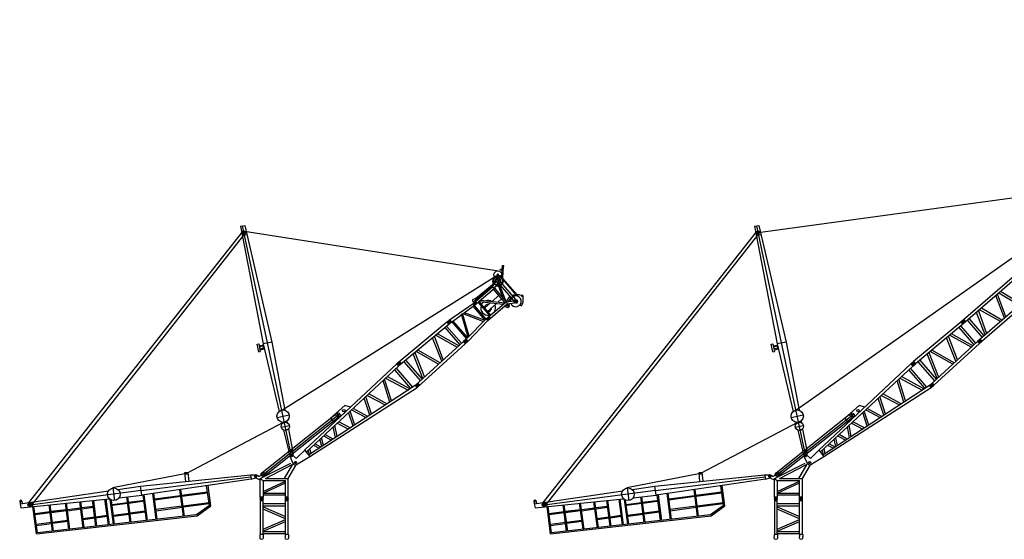
# Model space of a CAD drawing. Units: millimetres. Extents: x 0 to 1317804, y 0 to 257773.
# Drawn here: x 142823 to 186153, y 144962 to 167828 of the extents above; entities that cross this region are included whole.
import ezdxf

# ---------------------------------------------------------------- set-up
doc = ezdxf.new("R2010")
doc.units = ezdxf.units.MM
doc.layers.add('P', color=250, linetype='Continuous')

# ---------------------------------------------------------------- blocks, each defined once
blk = doc.blocks.new('LIEBHERR  LTM 1350_стрела_гуська_ N_12')
at = {"color": 0, "linetype": 'ByBlock', "lineweight": -2}
for p, q in [((1370, 12594), (1413, 12635)), ((1384, 12566), (1370, 12594)), ((1412, 12579), (1384, 12566)), ((1463, 12465), (1384, 12566)), ((1413, 12635), (1412, 12579)), ((1412, 12579), (1719, 12176)), ((-8303, 6459), (1385, 12295)), ((1392, 12395), (1409, 12426)), ((1430, 12389), (1392, 12395)), ((1409, 12426), (1463, 12465)), ((1409, 12426), (1430, 12389)), ((1492, 12425), (1430, 12389)), ((1668, 12185), (1463, 12465)), ((1577, 12055), (1500, 12161)), ((1551, 12345), (1573, 12367)), ((1758, 12160), (2679, 12018)), ((2657, 11992), (1792, 12139)), ((2896, 12099), (2897, 12145)), ((-1980, 1480), (1426, 12022)), ((1543, 12019), (1454, 12127)), ((1525, 11924), (1562, 11673)), ((1575, 11989), (1725, 11910)), ((1630, 11589), (1601, 11881)), ((1611, 11875), (1690, 12025)), ((1737, 11600), (1708, 11888)), ((2345, 11498), (1729, 11846)), ((2516, 11470), (1764, 11899)), ((1775, 11977), (2770, 11819)), ((1802, 11877), (2744, 11721)), ((2517, 11476), (2494, 11763)), ((2517, 11476), (2755, 11734)), ((2587, 11551), (2565, 11751)), ((2615, 11867), (2578, 11880)), ((2591, 11851), (2607, 11894)), ((2745, 11805), (2924, 11718)), ((2784, 11679), (2871, 11844)), ((2874, 12122), (2919, 12121)), ((3147, 11770), (3062, 11720)), ((3147, 11770), (3066, 11768)), ((1392, 10718), (1562, 11673)), ((1433, 10717), (1621, 11678)), ((1454, 10481), (1630, 11589)), ((1554, 10465), (1737, 11600)), ((1562, 11673), (1621, 11678)), ((1596, 10725), (2489, 11312)), ((1608, 10802), (2505, 11404)), ((1630, 11589), (1737, 11600)), ((1726, 11532), (2504, 11402)), ((1737, 11600), (2516, 11470)), ((2033, 11087), (2084, 11471)), ((2245, 11230), (2277, 11439)), ((2326, 10343), (2517, 11476)), ((2426, 10327), (2605, 11429)), ((2517, 11476), (2605, 11429)), ((2680, 11306), (2587, 11321)), ((2605, 11429), (2829, 11684)), ((2697, 11378), (2645, 11403)), ((2659, 11365), (2683, 11417)), ((2698, 11535), (2697, 11472)), ((1974, 10650), (2021, 11005)), ((2154, 10620), (2232, 11143)), ((1122, 9269), (1454, 10481)), ((1246, 9248), (1554, 10465)), ((1335, 10636), (1392, 10718)), ((1445, 10620), (1433, 10717)), ((1554, 10465), (1454, 10481)), ((1464, 10551), (1564, 10535)), ((1465, 10551), (1565, 10535)), ((1468, 10550), (1568, 10534)), ((1479, 10620), (1577, 10604)), ((1507, 10473), (1529, 10612)), ((1548, 10442), (2324, 10318)), ((1589, 10662), (2360, 10539)), ((1594, 10713), (2368, 10584)), ((2337, 10412), (2437, 10396)), ((2337, 10412), (2437, 10396)), ((2340, 10412), (2440, 10396)), ((2351, 10481), (2449, 10465)), ((2379, 10334), (2401, 10473)), ((1388, 9862), (2313, 10174)), ((1407, 9933), (2318, 10245)), ((1533, 10387), (2320, 10261)), ((2226, 9087), (2326, 10343)), ((2314, 10271), (2314, 10271)), ((2426, 10327), (2326, 10343)), ((2426, 10327), (2329, 10342)), ((2350, 9064), (2426, 10327)), ((2235, 9206), (1368, 9792)), ((2241, 9278), (1384, 9848)), ((1097, 9110), (584, 6284)), ((1097, 9110), (1122, 9269)), ((1097, 9110), (1221, 9090)), ((1108, 9190), (1235, 9167)), ((1108, 9190), (1235, 9167)), ((1122, 9269), (1246, 9247)), ((1154, 9101), (1182, 9258)), ((1154, 9101), (1182, 9258)), ((1246, 9247), (1221, 9090)), ((1250, 9265), (2228, 9112)), ((1262, 9312), (2232, 9167)), ((1221, 9090), (708, 6265)), ((1180, 8868), (2172, 8716)), ((1198, 8965), (2185, 8813)), ((2200, 8927), (1818, 6089)), ((1937, 6070), (2324, 8907)), ((2226, 9087), (2200, 8927)), ((2200, 8927), (2324, 8907)), ((2213, 9007), (2338, 8984)), ((2226, 9087), (2350, 9064)), ((2262, 8917), (2288, 9075)), ((2350, 9064), (2325, 8907)), ((2040, 7738), (1074, 8284)), ((1088, 8358), (2151, 8563)), ((2163, 8649), (1106, 8457)), ((2028, 7651), (1054, 8174)), ((2003, 7467), (887, 7253)), ((2015, 7552), (905, 7348)), ((1878, 6537), (856, 7083)), ((874, 7182), (1890, 6624)), ((-8581, 6504), (-8459, 6655)), ((-8581, 6504), (-4489, 3184)), ((-4363, 3337), (-8520, 6580)), ((-8459, 6655), (-4237, 3490)), ((762, 6563), (1858, 6390)), ((779, 6660), (1871, 6486)), ((-8240, 6448), (-8324, 6340)), ((-8258, 6242), (-8132, 6410)), ((584, 6284), (-77, 770)), ((708, 6265), (27, 750)), ((1818, 6089), (198, 717)), ((278, 702), (1937, 6070)), ((584, 6284), (708, 6265)), ((596, 6362), (720, 6343)), ((608, 6440), (733, 6420)), ((670, 6430), (646, 6275)), ((684, 6121), (1775, 5949)), ((1937, 6070), (1818, 6089)), ((1827, 6167), (1952, 6147)), ((1842, 6244), (1961, 6225)), ((1877, 6079), (1902, 6234)), ((612, 5489), (1708, 5724)), ((1733, 5808), (624, 5589)), ((669, 6024), (1747, 5854)), ((1430, 4803), (593, 5337)), ((1455, 4887), (605, 5433)), ((476, 4387), (1362, 4578)), ((1387, 4662), (488, 4484)), ((1125, 3792), (454, 4212)), ((1150, 3876), (466, 4307)), ((-4237, 3490), (-4489, 3184)), ((-4237, 3490), (-1874, 1561)), ((253, 3527), (15, 3415)), ((362, 3461), (1071, 3614)), ((1096, 3697), (373, 3554)), ((-4677, 3001), (-4634, 3056)), ((-4634, 3056), (-4366, 2846)), ((-4563, 3001), (-4449, 3154)), ((-4489, 3184), (-2034, 1360)), ((-4425, 2892), (-4307, 3049)), ((-409, 248), (-4363, 3337)), ((15, 3415), (-116, 2590)), ((872, 2954), (339, 3281)), ((897, 3038), (351, 3375)), ((-4409, 2791), (-4677, 3001)), ((-4409, 2791), (-4366, 2846)), ((131, 2861), (-31, 2946)), ((256, 2609), (804, 2727)), ((829, 2811), (268, 2700)), ((-116, 2590), (135, 2537)), ((605, 2068), (227, 2369)), ((630, 2151), (239, 2470)), ((155, 1785), (545, 1870)), ((570, 1953), (165, 1873)), ((-1934, 1096), (-1599, 1525)), ((383, 1334), (92, 1276)), ((396, 1375), (128, 1573)), ((421, 1458), (141, 1671)), ((-1643, 1069), (-1591, 1030)), ((-1520, 883), (-1292, 1175)), ((-1500, 1256), (-1445, 1210)), ((-1220, 1027), (-477, 420)), ((209, 755), (43, 878)), ((234, 839), (55, 975)), ((81, 1190), (358, 1250)), ((-1351, 852), (-583, 281)), ((-118, 312), (-78, 777)), ((-77, 770), (278, 702)), ((60, 60), (278, 702)), ((-473, 425), (-592, 270)), ((-592, 270), (-406, 162)), ((-323, 270), (-473, 425)), ((-393, 207), (-324, 206)), ((-85, 0), (-387, 148)), ((-358, 242), (-359, 172)), ((-357, 272), (-173, 262)), ((-80, 96), (11, 95)), ((-35, 50), (-34, 141))]:
    blk.add_line(p, q, dxfattribs=at)
blk.add_lwpolyline([(-4440, 3112), (-4349, 3041), (-4432, 2930), (-4523, 3001)], close=True, dxfattribs=at)
for centre, radius in [((1474, 12149), 171), ((1650, 11950), 202), ((2897, 12122), 22.6), ((1650, 11950), 84.8), ((2829, 11764), 80.5), ((2829, 11764), 46.1), ((2671, 11391), 28.6), ((1518, 10542), 47), ((1518, 10542), 26.6), ((2390, 10404), 47), ((2390, 10404), 26.6), ((1169, 9180), 50.1), ((1169, 9180), 27.6), ((2273, 8998), 50.1), ((2273, 8998), 27.6), ((-8282, 6394), 68.7), ((-8282, 6394), 46.9), ((658, 6352), 59.6), ((658, 6352), 29.5), ((1889, 6157), 57.1), ((1889, 6157), 29.5), ((1889, 6157), 29.5), ((121, 3215), 54.4), ((51, 2906), 91.2), ((-1767, 1311), 272), ((-1406, 1029), 186), ((-358, 207), 34.8), ((-35, 95), 45.6)]:
    blk.add_circle(centre, radius, dxfattribs=at)
for centre, radius, start, end in [((1650, 11950), 236, 288.321, 245.6289), ((1474, 12149), 29.5, 25.7122, 228.332), ((1689, 12178), 22, 70.5208, 160.5208), ((2896, 12100), 62.9, 5.7551, 172.4231), ((1650, 11950), 128, 299.5046, 191.4846), ((2625, 11864), 60.8, 100.4217, 191.7221), ((2599, 11873), 22.6, 14.4335, 295.0078), ((2829, 11764), 237, 241.6109, 219.1108), ((2920, 11784), 335, 104.8147, 155.5562), ((2618, 11695), 534, 8.0089, 50.372), ((2671, 11391), 85.5, 276.2869, 72.0974), ((2082, 10762), 327, 167.1799, 193.6167), ((2082, 10762), 327, 99.1068, 148.6485), ((2082, 10762), 154, 119.1826, 227.2653), ((2082, 10762), 154, 293.7923, 44.4146), ((2082, 10762), 327, 8.7247, 65.0438), ((1387, 10603), 61.3, 147.8683, 15.7932), ((2083, 10759), 324, 203.2519, 318.7302), ((2082, 10762), 327, 327.4408, 332.1831), ((-358, 207), 65.5, 87.3656, 243.7458), ((-169, 312), 50.8, 265.4461, 0.5173), ((-43, 102), 111, 247.811, 337.811)]:
    blk.add_arc(centre, radius, start, end, dxfattribs=at)
blk = doc.blocks.new('LIEBHERR  LTM 1350_стрела_гуська_ N_18')
at = {"color": 0, "linetype": 'ByBlock', "lineweight": -2}
for p, q in [((2274, 18328), (2316, 18369)), ((2287, 18300), (2274, 18328)), ((2315, 18314), (2287, 18300)), ((2367, 18200), (2287, 18300)), ((2312, 18161), (2367, 18200)), ((2316, 18369), (2315, 18314)), ((2315, 18314), (2623, 17910)), ((2572, 17920), (2367, 18200)), ((-8282, 6394), (2251, 17998)), ((2295, 18129), (2312, 18161)), ((2334, 18124), (2295, 18129)), ((2312, 18161), (2334, 18124)), ((2396, 18159), (2334, 18124)), ((2446, 17754), (2358, 17861)), ((2481, 17789), (2404, 17896)), ((2455, 18080), (2477, 18101)), ((2662, 17894), (3583, 17753)), ((3560, 17727), (2695, 17873)), ((3778, 17857), (3823, 17856)), ((3800, 17834), (3801, 17879)), ((-1986, 1472), (2326, 17745)), ((2295, 16453), (2465, 17408)), ((2337, 16452), (2525, 17413)), ((2428, 17659), (2465, 17408)), ((2458, 16200), (2641, 17334)), ((2465, 17408), (2525, 17413)), ((2479, 17723), (2629, 17645)), ((2533, 17323), (2505, 17615)), ((2515, 17609), (2593, 17759)), ((2533, 17323), (2641, 17334)), ((2641, 17334), (2612, 17622)), ((3248, 17232), (2633, 17580)), ((2641, 17334), (3419, 17204)), ((3419, 17204), (2668, 17633)), ((2679, 17712), (3673, 17553)), ((2705, 17612), (3647, 17456)), ((3420, 17210), (3397, 17497)), ((3420, 17210), (3658, 17468)), ((3490, 17286), (3469, 17485)), ((3519, 17601), (3482, 17615)), ((3495, 17586), (3511, 17628)), ((3508, 17163), (3732, 17418)), ((3649, 17539), (3828, 17453)), ((3688, 17413), (3774, 17579)), ((4051, 17504), (3965, 17455)), ((4051, 17504), (3969, 17503)), ((2358, 16215), (2533, 17323)), ((2499, 16460), (3393, 17046)), ((2512, 16537), (3408, 17139)), ((2630, 17266), (3408, 17136)), ((2936, 16821), (2988, 17206)), ((3149, 16964), (3181, 17174)), ((3230, 16077), (3420, 17210)), ((3330, 16061), (3508, 17163)), ((3420, 17210), (3508, 17163)), ((3584, 17040), (3491, 17055)), ((3600, 17113), (3549, 17138)), ((3562, 17099), (3587, 17151)), ((3602, 17270), (3601, 17207)), ((2877, 16384), (2925, 16739)), ((3057, 16354), (3136, 16877)), ((2025, 15004), (2358, 16215)), ((2149, 14982), (2458, 16200)), ((2238, 16370), (2295, 16453)), ((2349, 16354), (2337, 16452)), ((2458, 16200), (2358, 16215)), ((2367, 16285), (2467, 16269)), ((2369, 16285), (2469, 16269)), ((2372, 16284), (2472, 16269)), ((2383, 16354), (2480, 16338)), ((2411, 16207), (2433, 16346)), ((2436, 16121), (3223, 15996)), ((2452, 16177), (3228, 16053)), ((2492, 16396), (3264, 16273)), ((2497, 16448), (3272, 16319)), ((3129, 14821), (3230, 16077)), ((3330, 16061), (3230, 16077)), ((3330, 16061), (3233, 16077)), ((3241, 16147), (3341, 16131)), ((3241, 16147), (3341, 16131)), ((3244, 16146), (3344, 16130)), ((3254, 14799), (3330, 16061)), ((3255, 16216), (3352, 16200)), ((3283, 16069), (3305, 16208)), ((2291, 15596), (3216, 15909)), ((2311, 15667), (3222, 15980)), ((3218, 16005), (3218, 16005)), ((3139, 14940), (2272, 15527)), ((3145, 15012), (2288, 15583)), ((2000, 14844), (1092, 9110)), ((2124, 14824), (1216, 9091)), ((2000, 14844), (2025, 15004)), ((2124, 14824), (2000, 14844)), ((2011, 14924), (2138, 14901)), ((2011, 14924), (2138, 14901)), ((2025, 15004), (2149, 14981)), ((2057, 14835), (2086, 14993)), ((2057, 14835), (2086, 14993)), ((2112, 14772), (3097, 14616)), ((2149, 14981), (2124, 14824)), ((2154, 15000), (3131, 14846)), ((2166, 15047), (3136, 14901)), ((3129, 14821), (3104, 14661)), ((3117, 14741), (3242, 14719)), ((3129, 14821), (3254, 14799)), ((3166, 14652), (3192, 14810)), ((3254, 14799), (3229, 14642)), ((2045, 14303), (2963, 13773)), ((2097, 14675), (3081, 14519)), ((3104, 14661), (2195, 8922)), ((3229, 14642), (2320, 8908)), ((3104, 14661), (3229, 14642)), ((2949, 13686), (2029, 14203)), ((1880, 13263), (2917, 13484)), ((2931, 13571), (1896, 13363)), ((2777, 12602), (1850, 13079)), ((2791, 12689), (1868, 13189)), ((2741, 12375), (1700, 12154)), ((2755, 12461), (1715, 12250)), ((2604, 11508), (1672, 11985)), ((1688, 12083), (2618, 11594)), ((1543, 11165), (2578, 11342)), ((2592, 11429), (1558, 11263)), ((2441, 10475), (1517, 10997)), ((2454, 10562), (1532, 11093)), ((1361, 9983), (2279, 9453)), ((2405, 10248), (1372, 10058)), ((2418, 10335), (1389, 10168)), ((2265, 9366), (1345, 9883)), ((1092, 9110), (608, 6440)), ((1092, 9110), (1216, 9091)), ((1104, 9187), (1228, 9168)), ((1117, 9270), (1241, 9250)), ((1156, 9100), (1182, 9260)), ((1258, 9352), (2238, 9197)), ((1273, 9449), (2253, 9294)), ((1216, 9091), (733, 6420)), ((1180, 8868), (2172, 8716)), ((1198, 8965), (2185, 8813)), ((2196, 8928), (1842, 6244)), ((1965, 6224), (2320, 8908)), ((2196, 8928), (2320, 8908)), ((2208, 9005), (2332, 8985)), ((2221, 9087), (2345, 9067)), ((2258, 8918), (2283, 9077)), ((2040, 7738), (1074, 8284)), ((1088, 8358), (2151, 8563)), ((2163, 8649), (1106, 8457)), ((2028, 7651), (1054, 8174)), ((2003, 7467), (887, 7253)), ((2015, 7552), (905, 7348)), ((1878, 6537), (856, 7083)), ((874, 7182), (1890, 6624)), ((-8581, 6504), (-8459, 6655)), ((-8581, 6504), (-4489, 3184)), ((-4363, 3337), (-8520, 6580)), ((-8459, 6655), (-4237, 3490)), ((762, 6563), (1858, 6390)), ((779, 6660), (1871, 6486)), ((-8240, 6448), (-8324, 6340)), ((-8258, 6242), (-8132, 6410)), ((584, 6284), (-77, 770)), ((708, 6265), (27, 750)), ((1818, 6089), (198, 717)), ((278, 702), (1937, 6070)), ((584, 6284), (608, 6440)), ((584, 6284), (708, 6265)), ((596, 6362), (720, 6343)), ((608, 6440), (733, 6420)), ((608, 6440), (733, 6420)), ((670, 6430), (646, 6275)), ((670, 6430), (646, 6275)), ((684, 6121), (1775, 5949)), ((708, 6265), (733, 6420)), ((1818, 6089), (1842, 6244)), ((1937, 6070), (1818, 6089)), ((1827, 6167), (1951, 6147)), ((1842, 6244), (1961, 6225)), ((1842, 6244), (1965, 6224)), ((1877, 6079), (1902, 6234)), ((1877, 6079), (1902, 6234)), ((1937, 6070), (1965, 6224)), ((612, 5489), (1708, 5724)), ((1733, 5808), (624, 5589)), ((669, 6024), (1747, 5854)), ((1430, 4803), (593, 5337)), ((1455, 4887), (605, 5433)), ((476, 4387), (1362, 4578)), ((1387, 4662), (488, 4484)), ((1125, 3792), (454, 4212)), ((1150, 3876), (466, 4307)), ((-4237, 3490), (-4489, 3184)), ((-4237, 3490), (-1874, 1561)), ((253, 3527), (15, 3415)), ((362, 3461), (1071, 3614)), ((1096, 3697), (373, 3554)), ((-4677, 3001), (-4634, 3056)), ((-4634, 3056), (-4365, 2847)), ((-4566, 3003), (-4442, 3151)), ((-4489, 3184), (-2034, 1360)), ((-4425, 2892), (-4307, 3049)), ((-409, 248), (-4363, 3337)), ((15, 3415), (-116, 2590)), ((872, 2954), (339, 3281)), ((897, 3038), (351, 3375)), ((-4409, 2791), (-4677, 3001)), ((-4409, 2791), (-4366, 2846)), ((130, 2859), (-32, 2944)), ((256, 2609), (804, 2727)), ((829, 2811), (268, 2700)), ((-116, 2590), (135, 2537)), ((605, 2068), (227, 2369)), ((630, 2151), (239, 2470)), ((155, 1785), (545, 1870)), ((570, 1953), (165, 1873)), ((-1934, 1096), (-1599, 1525)), ((383, 1334), (92, 1276)), ((396, 1375), (128, 1573)), ((421, 1458), (141, 1671)), ((-1643, 1069), (-1591, 1030)), ((-1520, 883), (-1292, 1175)), ((-1500, 1256), (-1445, 1210)), ((-1220, 1027), (-477, 420)), ((209, 755), (43, 878)), ((234, 839), (55, 975)), ((81, 1190), (358, 1250)), ((-1351, 852), (-583, 281)), ((-118, 312), (-78, 777)), ((-77, 770), (278, 702)), ((60, 60), (278, 702)), ((-473, 425), (-592, 270)), ((-592, 270), (-406, 162)), ((-323, 270), (-473, 425)), ((-393, 207), (-324, 206)), ((-85, 0), (-387, 148)), ((-358, 242), (-359, 172)), ((-357, 272), (-173, 262)), ((-80, 96), (11, 95)), ((-35, 50), (-34, 141))]:
    blk.add_line(p, q, dxfattribs=at)
blk.add_lwpolyline([(-4430, 3117), (-4347, 3053), (-4445, 2936), (-4528, 3001)], close=True, dxfattribs=at)
for centre, radius in [((2377, 17883), 171), ((2554, 17684), 202), ((2554, 17684), 84.8), ((3800, 17856), 22.6), ((3733, 17499), 80.5), ((3733, 17499), 46.1), ((3575, 17125), 28.6), ((2422, 16276), 47), ((2422, 16276), 26.6), ((3294, 16138), 47), ((3294, 16138), 26.6), ((2072, 14915), 50.1), ((2072, 14915), 27.6), ((3176, 14732), 50.1), ((3176, 14732), 27.6), ((1169, 9177), 50.1), ((1169, 9177), 27.6), ((2270, 8995), 50.1), ((2270, 8995), 27.6), ((-8282, 6394), 68.7), ((-8282, 6394), 46.9), ((658, 6352), 59.6), ((658, 6352), 29.5), ((1889, 6157), 57.1), ((1889, 6157), 29.5), ((1889, 6157), 29.5), ((121, 3215), 54.4), ((50, 2904), 91.2), ((-1767, 1311), 272), ((-1406, 1029), 186), ((-358, 207), 34.8), ((-35, 95), 45.6)]:
    blk.add_circle(centre, radius, dxfattribs=at)
for centre, radius, start, end in [((2554, 17684), 236, 288.321, 245.6289), ((2377, 17883), 29.5, 25.7122, 228.332), ((2554, 17684), 128, 299.5046, 191.4846), ((2593, 17913), 22, 70.5208, 160.5208), ((3823, 17519), 335, 104.8147, 155.5562), ((3800, 17835), 62.9, 5.7551, 172.4231), ((3522, 17430), 534, 8.0089, 50.372), ((3529, 17598), 60.8, 100.4217, 191.7221), ((3503, 17607), 22.6, 14.4335, 295.0078), ((3733, 17499), 237, 241.6109, 219.1108), ((3575, 17125), 85.5, 276.2869, 72.0974), ((2985, 16496), 327, 167.1799, 193.6167), ((2985, 16496), 327, 99.1068, 148.6485), ((2985, 16496), 154, 119.1826, 227.2653), ((2985, 16496), 154, 293.7923, 44.4146), ((2985, 16496), 327, 8.7247, 65.0438), ((2290, 16338), 61.3, 147.8683, 15.7932), ((2986, 16493), 324, 203.2519, 318.7302), ((2985, 16496), 327, 327.4408, 332.1831), ((-358, 207), 65.5, 87.3656, 243.7458), ((-169, 312), 50.8, 265.4461, 0.5173), ((-43, 102), 111, 247.811, 337.811)]:
    blk.add_arc(centre, radius, start, end, dxfattribs=at)

msp = doc.modelspace()

# ---------------------------------------------------------------- linework, layer by layer
at = {"color": 0, "lineweight": -2}
for p, q in [((143202, 146532), (152638, 158505)), ((143323, 146436), (152746, 158420)), ((165829, 146532), (175264, 158505)), ((165950, 146436), (175372, 158420)), ((153684, 147923), (153743, 147805)), ((176310, 147923), (176369, 147805))]:
    msp.add_line(p, q, dxfattribs=at)
at = {"color": 0, "linetype": 'ByBlock', "lineweight": -2}
for p, q in [((153480, 147892), (156776, 150511)), ((153537, 147820), (156902, 150490)), ((153594, 147749), (156885, 150365)), ((176107, 147892), (179402, 150511)), ((176163, 147820), (179529, 150490)), ((176220, 147749), (179512, 150365)), ((154425, 150097), (150161, 147860)), ((177051, 150097), (172788, 147860)), ((153411, 147638), (154760, 148314)), ((153635, 147638), (154850, 148270)), ((154482, 147638), (154850, 148270)), ((154642, 147638), (154996, 148241)), ((176038, 147638), (177386, 148314)), ((176262, 147638), (177476, 148270)), ((177109, 147638), (177476, 148270)), ((177269, 147638), (177622, 148241)), ((150161, 147860), (146912, 147220)), ((148144, 147307), (152974, 147803)), ((150095, 147895), (150222, 147908)), ((150135, 147511), (150095, 147895)), ((150125, 147857), (150198, 147862)), ((150159, 147896), (150164, 147823)), ((150222, 147908), (150261, 147524)), ((152974, 147803), (153199, 147800)), ((152974, 147803), (153013, 147609)), ((153315, 147747), (153238, 147780)), ((172788, 147860), (169538, 147220)), ((170770, 147307), (175601, 147803)), ((172721, 147895), (172848, 147908)), ((172761, 147511), (172721, 147895)), ((172752, 147857), (172824, 147862)), ((172785, 147896), (172790, 147823)), ((172848, 147908), (172887, 147524)), ((175601, 147803), (175826, 147800)), ((175601, 147803), (175640, 147609)), ((175941, 147747), (175865, 147780)), ((148174, 147104), (152994, 147704)), ((153013, 147609), (148204, 146900)), ((151228, 146439), (151111, 147329)), ((153013, 147609), (153207, 147662)), ((153167, 147749), (153216, 147709)), ((153172, 147704), (153213, 147753)), ((153411, 147564), (153228, 147657)), ((153408, 146819), (153411, 147638)), ((153411, 147638), (153538, 147543)), ((153535, 146990), (154516, 147447)), ((153538, 147543), (154516, 147543)), ((153538, 147543), (153538, 146819)), ((153538, 147059), (154516, 147524)), ((153635, 147638), (154642, 147638)), ((154516, 146818), (154516, 147543)), ((154642, 146818), (154642, 147638)), ((170800, 147104), (175621, 147704)), ((175640, 147609), (170830, 146900)), ((173854, 146439), (173737, 147329)), ((175640, 147609), (175833, 147662)), ((175793, 147749), (175843, 147709)), ((175799, 147704), (175839, 147753)), ((176037, 147564), (175855, 147657)), ((176035, 146819), (176038, 147638)), ((176038, 147638), (176164, 147543)), ((176162, 146990), (177142, 147447)), ((176164, 147543), (177142, 147543)), ((176164, 147543), (176164, 146819)), ((176164, 147059), (177142, 147524)), ((176262, 147638), (177269, 147638)), ((177142, 146818), (177142, 147543)), ((177269, 146818), (177269, 147638)), ((142840, 146525), (146732, 147099)), ((148174, 147104), (143392, 146475)), ((146929, 147223), (147002, 146670)), ((147145, 147160), (148144, 147307)), ((147199, 146794), (148204, 146898)), ((148204, 146898), (148144, 147307)), ((148403, 145788), (148258, 146908)), ((148448, 145793), (148303, 146915)), ((148832, 145836), (148684, 146971)), ((148878, 145841), (148729, 146978)), ((148759, 146746), (149905, 146897)), ((150027, 145971), (149872, 147149)), ((150072, 145976), (149918, 147153)), ((149951, 146903), (151086, 147053)), ((149956, 146861), (151092, 147010)), ((151174, 146454), (151047, 147319)), ((153535, 146916), (154516, 146916)), ((153538, 146991), (154516, 146991)), ((165467, 146525), (169359, 147099)), ((170800, 147104), (166019, 146475)), ((169556, 147223), (169629, 146670)), ((169772, 147160), (170770, 147307)), ((169826, 146794), (170831, 146898)), ((170831, 146898), (170770, 147307)), ((171029, 145788), (170884, 146908)), ((171075, 145793), (170929, 146915)), ((171459, 145836), (171311, 146971)), ((171504, 145841), (171356, 146978)), ((171386, 146746), (172532, 146897)), ((172654, 145971), (172499, 147149)), ((172699, 145976), (172544, 147153)), ((172577, 146903), (173712, 147053)), ((172583, 146861), (173719, 147010)), ((173801, 146454), (173673, 147319)), ((176162, 146916), (177142, 146916)), ((176164, 146991), (177142, 146991)), ((142823, 146651), (142842, 146525)), ((142840, 146525), (142874, 146347)), ((142874, 146347), (146768, 146750)), ((142918, 146636), (142933, 146538)), ((143339, 146491), (143186, 146477)), ((143270, 146407), (143255, 146561)), ((143403, 146402), (143373, 146603)), ((144267, 145321), (144115, 146476)), ((144312, 145326), (144160, 146480)), ((144988, 145402), (144835, 146558)), ((145033, 145407), (144881, 146563)), ((145617, 145473), (145469, 146615)), ((145663, 145478), (145512, 146620)), ((146179, 145537), (146034, 146674)), ((146225, 145542), (146079, 146678)), ((146727, 145598), (146577, 146730)), ((146773, 145604), (146623, 146735)), ((146956, 145624), (146812, 146714)), ((147001, 145629), (146861, 146688)), ((146886, 146500), (147566, 146589)), ((146903, 146460), (147572, 146548)), ((147683, 145706), (147534, 146829)), ((147729, 145712), (147580, 146833)), ((147611, 146595), (148332, 146690)), ((147617, 146553), (148337, 146648)), ((148765, 146704), (149911, 146855)), ((150012, 146437), (151155, 146587)), ((150018, 146386), (151161, 146545)), ((153408, 146819), (153409, 145174)), ((153538, 146819), (153409, 146819)), ((153535, 146740), (153409, 146740)), ((153535, 146661), (153409, 146661)), ((153472, 146800), (153472, 146680)), ((153535, 145174), (153538, 146819)), ((154517, 146516), (153535, 146516)), ((154517, 145176), (154516, 146819)), ((154642, 146819), (154516, 146819)), ((154642, 146741), (154516, 146740)), ((154642, 146662), (154516, 146662)), ((154579, 146800), (154579, 146681)), ((154641, 145176), (154640, 146819)), ((165450, 146651), (165469, 146525)), ((165467, 146525), (165501, 146347)), ((165501, 146347), (169395, 146750)), ((165545, 146636), (165559, 146538)), ((165966, 146491), (165812, 146477)), ((165896, 146407), (165882, 146561)), ((166029, 146402), (166000, 146603)), ((166893, 145321), (166742, 146476)), ((166939, 145326), (166786, 146480)), ((167615, 145402), (167462, 146558)), ((167660, 145407), (167507, 146563)), ((168244, 145473), (168096, 146615)), ((168289, 145478), (168138, 146620)), ((168806, 145537), (168660, 146674)), ((168851, 145542), (168706, 146678)), ((169354, 145598), (169204, 146730)), ((169399, 145604), (169249, 146735)), ((169583, 145624), (169438, 146714)), ((169628, 145629), (169488, 146688)), ((169513, 146500), (170193, 146589)), ((169530, 146460), (170198, 146548)), ((170310, 145706), (170161, 146829)), ((170355, 145712), (170206, 146833)), ((170238, 146595), (170958, 146690)), ((170244, 146553), (170964, 146648)), ((171391, 146704), (172537, 146855)), ((172638, 146437), (173781, 146587)), ((172645, 146386), (173787, 146545)), ((176035, 146819), (176035, 145174)), ((176164, 146819), (176035, 146819)), ((176162, 146740), (176035, 146740)), ((176162, 146661), (176035, 146661)), ((176098, 146800), (176098, 146680)), ((176161, 145174), (176164, 146819)), ((177144, 146516), (176162, 146516)), ((177143, 145176), (177142, 146819)), ((177268, 146819), (177142, 146819)), ((177268, 146741), (177142, 146740)), ((177268, 146662), (177143, 146662)), ((177205, 146800), (177205, 146681)), ((177267, 145176), (177266, 146819)), ((143561, 145203), (143403, 146402)), ((143601, 145245), (143448, 146407)), ((143489, 146096), (144153, 146184)), ((143494, 146054), (144159, 146142)), ((150596, 146035), (143601, 145245)), ((144198, 146190), (144872, 146278)), ((144204, 146147), (144878, 146236)), ((144919, 146273), (145504, 146350)), ((144927, 146212), (145510, 146299)), ((145547, 146356), (146065, 146424)), ((145553, 146305), (146071, 146382)), ((146171, 145956), (146671, 146022)), ((146949, 146026), (147629, 146116)), ((146955, 145983), (147635, 146073)), ((147674, 146122), (148348, 146210)), ((147680, 146079), (148355, 146168)), ((148820, 146281), (149967, 146431)), ((148828, 146221), (149973, 146380)), ((151174, 146454), (150602, 146036)), ((150631, 146001), (151228, 146439)), ((154517, 146418), (153535, 146418)), ((153535, 146385), (154517, 145972)), ((154517, 145869), (153535, 146290)), ((166187, 145203), (166029, 146402)), ((166227, 145245), (166075, 146407)), ((166115, 146096), (166780, 146184)), ((166121, 146054), (166785, 146142)), ((173223, 146035), (166227, 145245)), ((166825, 146190), (167499, 146278)), ((166830, 146147), (167505, 146236)), ((167546, 146273), (168130, 146350)), ((167554, 146212), (168137, 146299)), ((168173, 146356), (168691, 146424)), ((168180, 146305), (168697, 146382)), ((168798, 145956), (169298, 146022)), ((169575, 146026), (170256, 146116)), ((169581, 145983), (170261, 146073)), ((170301, 146122), (170975, 146210)), ((170307, 146079), (170981, 146168)), ((171447, 146281), (172593, 146431)), ((171455, 146221), (172600, 146380)), ((173801, 146454), (173229, 146036)), ((173258, 146001), (173854, 146439)), ((177144, 146418), (176162, 146418)), ((176162, 146385), (177144, 145972)), ((177144, 145869), (176162, 146290)), ((143551, 145623), (144216, 145710)), ((143559, 145563), (144222, 145659)), ((143560, 145203), (150631, 146001)), ((144261, 145716), (144934, 145805)), ((144267, 145666), (144940, 145763)), ((145609, 145882), (146126, 145950)), ((145615, 145840), (146132, 145908)), ((146177, 145914), (146677, 145980)), ((153535, 145405), (154517, 145837)), ((153535, 145314), (154517, 145742)), ((166178, 145623), (166842, 145710)), ((166186, 145203), (173258, 146001)), ((166186, 145563), (166849, 145659)), ((166887, 145716), (167561, 145805)), ((166894, 145666), (167567, 145763)), ((168236, 145882), (168753, 145950)), ((168241, 145840), (168758, 145908)), ((168803, 145914), (169304, 145980)), ((176161, 145405), (177144, 145837)), ((176161, 145314), (177144, 145742)), ((153544, 145174), (153398, 145174)), ((153398, 145174), (153398, 145090)), ((154517, 145290), (153535, 145290)), ((154517, 145196), (153535, 145196)), ((153544, 145174), (153544, 145090)), ((154656, 145176), (154510, 145176)), ((154510, 145176), (154510, 145090)), ((154656, 145176), (154657, 145087)), ((176170, 145174), (176025, 145174)), ((176025, 145174), (176025, 145090)), ((177143, 145290), (176161, 145290)), ((177143, 145196), (176161, 145196)), ((176170, 145174), (176170, 145090)), ((177283, 145176), (177137, 145176)), ((177137, 145176), (177137, 145090)), ((177283, 145176), (177283, 145087))]:
    msp.add_line(p, q, dxfattribs=at)
at = {"color": 0, "lineweight": -2}
for centre in [(152692, 158462), (175318, 158462)]:
    msp.add_circle(centre, 68.7, dxfattribs=at)
at = {"color": 0, "linetype": 'ByBlock', "lineweight": -2}
for centre, radius in [((156829, 150436), 91.2), ((179455, 150436), 91.2), ((150161, 147860), 36.4), ((153191, 147729), 31.8), ((153537, 147820), 91.2), ((153537, 147820), 54.1), ((172788, 147860), 36.4), ((175818, 147729), 31.8), ((176163, 147820), 91.2), ((176163, 147820), 54.1), ((146966, 146947), 279), ((169592, 146947), 279), ((142868, 146636), 29.8), ((143263, 146484), 77.2), ((143263, 146484), 47.4), ((153472, 146740), 59.6), ((153472, 146740), 29.5), ((154579, 146741), 59.6), ((154579, 146741), 29.5), ((165494, 146636), 29.8), ((165889, 146484), 77.2), ((165889, 146484), 47.4), ((176098, 146740), 59.6), ((176098, 146740), 29.5), ((177205, 146741), 59.6), ((177205, 146741), 29.5)]:
    msp.add_circle(centre, radius, dxfattribs=at)
for centre, radius, start, end in [((153191, 147730), 70.1, 282.61, 83.5609), ((153348, 147840), 99.2, 250.2187, 348.5433), ((175818, 147730), 70.1, 282.61, 83.5609), ((175975, 147840), 99.2, 250.2187, 348.5433), ((142870, 146635), 48.9, 2.1694, 160.4546), ((165496, 146635), 48.9, 2.1694, 160.4546)]:
    msp.add_arc(centre, radius, start, end, dxfattribs=at)
at = {"color": 0, "lineweight": -2}
for centre, start, end in [((153471, 145046), 149.2863, 30.7191), ((154582, 145046), 148.6698, 28.5533), ((176098, 145046), 149.2863, 30.7191), ((177209, 145046), 148.6698, 28.5533)]:
    msp.add_arc(centre, 84.5, start, end, dxfattribs=at)
at = {"layer": 'P', "color": 0, "linetype": 'Continuous', "lineweight": -2}
for points in [[(144197, 146195), (144883, 146280)], [(166824, 146195), (167510, 146280)]]:
    msp.add_lwpolyline(points, dxfattribs=at)

# ---------------------------------------------------------------- block references
at = {"color": 0, "linetype": 'ByBlock', "lineweight": -2, "rotation": 320.0015493586638}
for name, p in [('LIEBHERR  LTM 1350_стрела_гуська_ N_18', (177553, 148241)), ('LIEBHERR  LTM 1350_стрела_гуська_ N_12', (154927, 148241))]:
    msp.add_blockref(name, p, dxfattribs=at)

doc.saveas('drawing.dxf')
